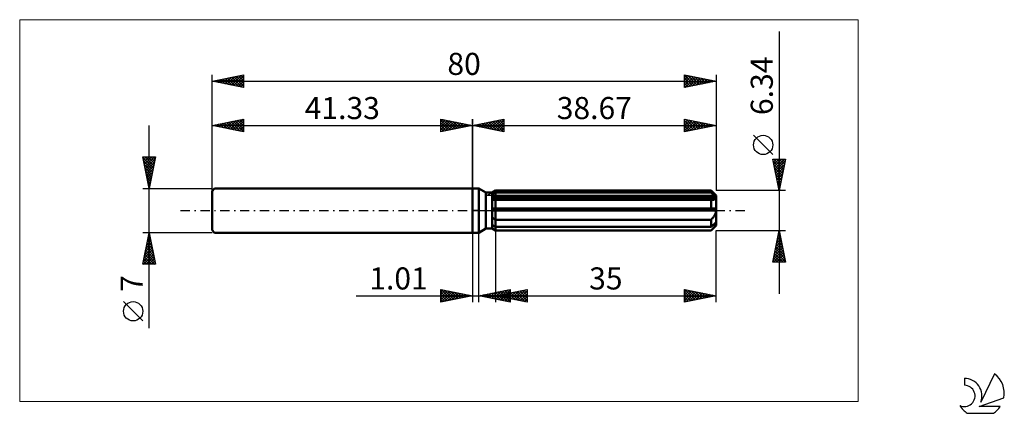
# Model space of a CAD drawing. Units: millimetres. Extents: x -72 to 84, y -32 to 30.
import ezdxf
from ezdxf.enums import TextEntityAlignment as Align

# ---------------------------------------------------------------- set-up
doc = ezdxf.new("R2010")
doc.units = ezdxf.units.MM
doc.header["$LTSCALE"] = 3.7
doc.linetypes.add('LONGDASH_DASH', pattern=[0.85, 0.4, -0.2, 0.05, -0.2])
for name, color, linetype in [('1', 4, 'CONTINUOUS'), ('2', 7, 'CONTINUOUS'), ('4', 2, 'LONGDASH_DASH'), ('CUT', 1, 'CONTINUOUS'), ('INFTOTAL', 9, 'CONTINUOUS'), ('NOCUT', 7, 'CONTINUOUS'), ('SK1', 4, 'CONTINUOUS'), ('SK2', 7, 'CONTINUOUS'), ('SK4', 2, 'LONGDASH_DASH'), ('SK6', 5, 'CONTINUOUS')]:
    doc.layers.add(name, color=color, linetype=linetype)
doc.styles.get("Standard").update_dxf_attribs({"font": 'Monospac821 BT'})

msp = doc.modelspace()

# ---------------------------------------------------------------- linework, layer by layer
at = {"layer": '1', "color": 4, "linetype": 'CONTINUOUS', "lineweight": 50}
for p, q in [((0, 3.5), (1, 3.5)), ((0, -3.5), (0, 3.5)), ((2.12, 2.85), (1, 3.5)), ((1, -3.5), (1, 3.5)), ((3.12, 2.85), (3.67, 3.17)), ((3.12, 2.85), (3.67, 3.17)), ((3.67, 3.17), (37.87, 3.17)), ((3.67, 2.89), (3.67, 3.17)), ((3.67, 2.89), (3.67, 3.17)), ((38.67, 2.37), (37.87, 3.17)), ((37.87, 2.89), (37.87, 3.17)), ((2.12, 2.85), (3.12, 2.85)), ((2.12, -2.85), (2.12, 2.85)), ((3.12, -2.85), (3.12, 2.85)), ((3.12, 2.61), (3.2, 2.65)), ((3.12, 2.61), (3.2, 2.65)), ((3.12, 2.21), (38.65, 2.21)), ((3.12, 2.05), (38.67, 2.05)), ((3.16, 1.72), (3.12, 1.72)), ((3.16, 1.72), (3.12, 1.72)), ((3.2, 1.72), (3.16, 1.72)), ((3.2, 1.72), (3.16, 1.72)), ((3.2, 2.65), (3.27, 2.69)), ((3.2, 2.65), (3.27, 2.69)), ((3.24, 1.71), (3.2, 1.72)), ((3.24, 1.71), (3.2, 1.72)), ((3.28, 1.71), (3.24, 1.71)), ((3.28, 1.71), (3.24, 1.71)), ((3.27, 2.69), (3.35, 2.73)), ((3.27, 2.69), (3.35, 2.73)), ((3.32, 1.71), (3.28, 1.71)), ((3.32, 1.71), (3.28, 1.71)), ((3.36, 1.71), (3.32, 1.71)), ((3.36, 1.71), (3.32, 1.71)), ((3.35, 2.73), (3.43, 2.77)), ((3.35, 2.73), (3.43, 2.77)), ((3.36, 1.71), (3.41, 1.71)), ((3.36, 1.71), (3.41, 1.71)), ((3.41, 1.71), (3.46, 1.71)), ((3.41, 1.71), (3.46, 1.71)), ((3.43, 2.77), (3.51, 2.81)), ((3.43, 2.77), (3.51, 2.81)), ((3.46, 1.71), (3.51, 1.71)), ((3.46, 1.71), (3.51, 1.71)), ((3.51, 2.81), (3.59, 2.85)), ((3.51, 2.81), (3.59, 2.85)), ((3.51, 1.71), (3.57, 1.72)), ((3.51, 1.71), (3.57, 1.72)), ((3.57, 1.72), (3.62, 1.72)), ((3.57, 1.72), (3.62, 1.72)), ((3.59, 2.85), (3.67, 2.89)), ((3.59, 2.85), (3.67, 2.89)), ((3.62, 1.72), (3.67, 1.72)), ((3.62, 1.72), (3.67, 1.72)), ((3.67, 2.89), (37.87, 2.89)), ((3.67, 2.21), (3.67, 2.89)), ((3.67, 2.05), (3.67, 2.21)), ((3.67, -3.17), (3.67, 2.05)), ((3.67, 1.72), (37.87, 1.72)), ((38, 2.78), (37.87, 2.89)), ((37.9, 1.72), (37.87, 1.72)), ((37.87, 0.32), (37.87, 1.72)), ((37.93, 1.72), (37.9, 1.72)), ((37.96, 1.72), (37.93, 1.72)), ((37.99, 1.71), (37.96, 1.72)), ((38.02, 1.71), (37.99, 1.71)), ((38.12, 2.68), (38, 2.78)), ((38.05, 1.71), (38.02, 1.71)), ((38.05, 1.71), (38.13, 1.71)), ((38.23, 2.58), (38.12, 2.68)), ((38.13, 1.71), (38.2, 1.72)), ((38.2, 1.72), (38.27, 1.73)), ((38.34, 2.48), (38.23, 2.58)), ((38.27, 1.73), (38.34, 1.74)), ((38.45, 2.39), (38.34, 2.48)), ((38.34, 1.74), (38.41, 1.76)), ((38.41, 1.76), (38.47, 1.79)), ((38.55, 2.3), (38.45, 2.39)), ((38.47, 1.79), (38.53, 1.82)), ((38.53, 1.82), (38.58, 1.85)), ((38.65, 2.21), (38.55, 2.3)), ((38.58, 1.85), (38.62, 1.89)), ((38.62, 1.89), (38.65, 1.94)), ((38.65, 2.19), (38.65, 2.21)), ((38.66, 2.17), (38.65, 2.19)), ((38.65, 1.94), (38.66, 1.99)), ((38.66, 2.14), (38.66, 2.17)), ((38.67, 2.12), (38.66, 2.14)), ((38.66, 1.99), (38.67, 2.05)), ((38.67, -2.37), (38.67, 2.37)), ((38.67, 2.1), (38.67, 2.12)), ((38.67, 2.08), (38.67, 2.1)), ((38.67, 2.05), (38.67, 2.08)), ((3.12, 0.32), (38.65, 0.32)), ((3.12, 0), (38.67, 0)), ((38.65, 0.27), (38.65, 0.32)), ((38.66, 0.23), (38.65, 0.27)), ((38.66, 0.18), (38.66, 0.23)), ((38.67, 0.14), (38.66, 0.18)), ((38.67, 0.09), (38.67, 0.14)), ((38.67, 0.05), (38.67, 0.09)), ((38.67, 0), (38.67, 0.05)), ((3.2, -1.16), (3.12, -1.11)), ((3.2, -1.16), (3.12, -1.11)), ((3.27, -1.21), (3.2, -1.16)), ((3.27, -1.21), (3.2, -1.16)), ((3.35, -1.26), (3.27, -1.21)), ((3.35, -1.26), (3.27, -1.21)), ((3.43, -1.31), (3.35, -1.26)), ((3.43, -1.31), (3.35, -1.26)), ((3.51, -1.36), (3.43, -1.31)), ((3.51, -1.36), (3.43, -1.31)), ((3.59, -1.4), (3.51, -1.36)), ((3.59, -1.4), (3.51, -1.36)), ((3.67, -1.44), (3.59, -1.4)), ((3.67, -1.44), (3.59, -1.4)), ((3.67, -1.44), (37.87, -1.44)), ((37.87, -1.44), (37.95, -1.37)), ((37.87, -2.57), (37.87, -1.44)), ((37.95, -1.37), (38.03, -1.29)), ((38.03, -1.29), (38.1, -1.21)), ((38.1, -1.21), (38.17, -1.13)), ((38.17, -1.13), (38.24, -1.05)), ((38.24, -1.05), (38.31, -0.96)), ((38.31, -0.96), (38.37, -0.87)), ((38.37, -0.87), (38.43, -0.77)), ((38.43, -0.77), (38.49, -0.67)), ((38.49, -0.67), (38.54, -0.56)), ((38.54, -0.56), (38.59, -0.45)), ((38.59, -0.45), (38.62, -0.34)), ((38.62, -0.34), (38.65, -0.23)), ((38.65, -0.23), (38.66, -0.11)), ((38.66, -0.11), (38.67, 0)), ((1, -3.5), (2.12, -2.85)), ((2.12, -2.85), (3.12, -2.85)), ((3.2, -2.33), (3.12, -2.3)), ((3.2, -2.33), (3.12, -2.3)), ((3.2, -2.88), (3.12, -2.83)), ((3.2, -2.88), (3.12, -2.83)), ((3.67, -3.17), (3.12, -2.85)), ((3.67, -3.17), (3.12, -2.85)), ((3.27, -2.37), (3.2, -2.33)), ((3.27, -2.37), (3.2, -2.33)), ((3.27, -2.93), (3.2, -2.88)), ((3.27, -2.93), (3.2, -2.88)), ((3.35, -2.41), (3.27, -2.37)), ((3.35, -2.41), (3.27, -2.37)), ((3.35, -2.97), (3.27, -2.93)), ((3.35, -2.97), (3.27, -2.93)), ((3.43, -2.45), (3.35, -2.41)), ((3.43, -2.45), (3.35, -2.41)), ((3.43, -3.02), (3.35, -2.97)), ((3.43, -3.02), (3.35, -2.97)), ((3.51, -2.49), (3.43, -2.45)), ((3.51, -2.49), (3.43, -2.45)), ((3.51, -3.07), (3.43, -3.02)), ((3.51, -3.07), (3.43, -3.02)), ((3.59, -2.53), (3.51, -2.49)), ((3.59, -2.53), (3.51, -2.49)), ((3.59, -3.12), (3.51, -3.07)), ((3.59, -3.12), (3.51, -3.07)), ((3.67, -2.57), (3.59, -2.53)), ((3.67, -2.57), (3.59, -2.53)), ((3.67, -3.17), (3.59, -3.12)), ((3.67, -3.17), (3.59, -3.12)), ((3.67, -2.57), (37.87, -2.57)), ((37.87, -3.17), (38.67, -2.37)), ((37.87, -2.57), (38, -2.46)), ((37.87, -3.17), (37.95, -3.08)), ((37.95, -3.08), (38.03, -3)), ((38, -2.46), (38.12, -2.36)), ((38.03, -3), (38.1, -2.93)), ((38.1, -2.93), (38.17, -2.85)), ((38.12, -2.36), (38.23, -2.26)), ((38.17, -2.85), (38.24, -2.77)), ((38.23, -2.26), (38.34, -2.16)), ((38.24, -2.77), (38.31, -2.7)), ((38.31, -2.7), (38.37, -2.62)), ((38.34, -2.16), (38.45, -2.07)), ((38.37, -2.62), (38.43, -2.54)), ((38.43, -2.54), (38.49, -2.46)), ((38.45, -2.07), (38.55, -1.98)), ((38.49, -2.46), (38.54, -2.39)), ((38.54, -2.39), (38.59, -2.31)), ((38.55, -1.98), (38.65, -1.89)), ((38.59, -2.31), (38.62, -2.24)), ((38.62, -2.24), (38.65, -2.18)), ((38.65, -1.92), (38.65, -1.89)), ((38.66, -1.94), (38.65, -1.92)), ((38.65, -2.18), (38.66, -2.11)), ((38.66, -1.96), (38.66, -1.94)), ((38.67, -1.98), (38.66, -1.96)), ((38.66, -2.11), (38.67, -2.05)), ((38.67, -2.01), (38.67, -1.98)), ((38.67, -2.03), (38.67, -2.01)), ((38.67, -2.05), (38.67, -2.03)), ((0, -3.5), (1, -3.5)), ((3.67, -3.17), (37.87, -3.17)), ((3.67, -3.17), (37.87, -3.17)), ((37.87, -3.17), (37.87, -3.17))]:
    msp.add_line(p, q, dxfattribs=at)
at = {"layer": '2', "color": 7, "linetype": 'CONTINUOUS', "lineweight": 25}
for p, q in [((48.67, 28.38), (48.67, -13.17)), ((0, 0), (0, 14.5)), ((0, 13.5), (5, 14.5)), ((2.06, 13.09), (3.09, 14.12)), ((2.41, 13.02), (3.62, 14.22)), ((2.76, 12.95), (4.15, 14.33)), ((2.89, 14.08), (4.34, 12.63)), ((3.12, 12.88), (4.68, 14.44)), ((3.25, 14.15), (4.87, 12.53)), ((3.47, 12.81), (5, 14.33)), ((3.6, 14.22), (5, 12.82)), ((3.95, 14.29), (5, 13.24)), ((4.31, 14.36), (5, 13.67)), ((4.66, 14.43), (5, 14.09)), ((5, 14.5), (5, 12.5)), ((33.67, 12.5), (33.67, 14.5)), ((33.67, 14.5), (38.67, 13.5)), ((33.67, 14.32), (33.82, 14.47)), ((33.67, 13.89), (34.18, 14.4)), ((33.67, 13.47), (34.53, 14.33)), ((33.67, 14.27), (35.15, 12.8)), ((33.67, 13.05), (34.88, 14.26)), ((33.67, 12.62), (35.24, 14.19)), ((33.92, 14.45), (35.5, 12.87)), ((34.05, 12.58), (35.59, 14.12)), ((34.45, 14.34), (35.85, 12.94)), ((34.98, 14.24), (36.21, 13.01)), ((35.51, 14.13), (36.56, 13.08)), ((38.67, 14.5), (38.67, 3.17)), ((0, 13.5), (38.67, 13.5)), ((5, 12.5), (0, 13.5)), ((0.06, 13.51), (0.1, 13.48)), ((0.29, 13.44), (0.43, 13.59)), ((0.42, 13.58), (0.63, 13.37)), ((0.64, 13.37), (0.97, 13.69)), ((0.77, 13.65), (1.16, 13.27)), ((1, 13.3), (1.5, 13.8)), ((1.12, 13.72), (1.69, 13.16)), ((1.35, 13.23), (2.03, 13.91)), ((1.48, 13.8), (2.22, 13.06)), ((1.7, 13.16), (2.56, 14.01)), ((1.83, 13.87), (2.75, 12.95)), ((2.19, 13.94), (3.28, 12.84)), ((2.54, 14.01), (3.81, 12.74)), ((3.83, 12.73), (5, 13.91)), ((4.18, 12.66), (5, 13.49)), ((4.53, 12.59), (5, 13.06)), ((4.89, 12.52), (5, 12.64)), ((33.67, 13.85), (34.79, 12.72)), ((38.67, 13.5), (33.67, 12.5)), ((33.67, 13.42), (34.44, 12.65)), ((33.67, 13), (34.09, 12.58)), ((33.67, 12.57), (33.73, 12.51)), ((34.58, 12.68), (35.94, 14.05)), ((35.11, 12.79), (36.3, 13.97)), ((35.64, 12.89), (36.65, 13.9)), ((36.04, 14.03), (36.91, 13.15)), ((36.17, 13), (37, 13.83)), ((36.57, 13.92), (37.27, 13.22)), ((36.7, 13.11), (37.36, 13.76)), ((37.1, 13.81), (37.62, 13.29)), ((37.23, 13.21), (37.71, 13.69)), ((37.63, 13.71), (37.97, 13.36)), ((37.76, 13.32), (38.06, 13.62)), ((38.16, 13.6), (38.33, 13.43)), ((38.29, 13.42), (38.42, 13.55)), ((47.67, 8.87), (44.61, 11.94)), ((48.67, 3.17), (47.67, 8.17)), ((47.67, 8.17), (49.67, 8.17)), ((47.69, 8.05), (47.82, 8.17)), ((47.74, 7.84), (49.29, 6.29)), ((47.77, 7.69), (48.24, 8.17)), ((47.83, 8.17), (49.36, 6.64)), ((47.84, 7.34), (48.67, 8.17)), ((47.91, 6.99), (49.09, 8.17)), ((47.98, 6.63), (49.51, 8.17)), ((48.05, 6.28), (49.6, 7.83)), ((48.26, 8.17), (49.43, 6.99)), ((49.67, 8.17), (48.67, 3.17)), ((48.68, 8.17), (49.51, 7.35)), ((49.11, 8.17), (49.58, 7.7)), ((49.53, 8.17), (49.65, 8.05)), ((47.84, 7.31), (49.22, 5.93)), ((47.95, 6.78), (49.15, 5.58)), ((48.05, 6.25), (49.08, 5.22)), ((48.12, 5.93), (49.5, 7.3)), ((48.19, 5.57), (49.39, 6.77)), ((48.16, 5.72), (49.01, 4.87)), ((48.26, 5.22), (49.28, 6.24)), ((48.27, 5.19), (48.94, 4.52)), ((48.33, 4.87), (49.18, 5.71)), ((48.4, 4.51), (49.07, 5.18)), ((49.67, 3.17), (38.67, 3.17)), ((48.37, 4.66), (48.87, 4.16)), ((48.47, 4.16), (48.97, 4.65)), ((48.48, 4.13), (48.8, 3.81)), ((48.54, 3.8), (48.86, 4.12)), ((48.58, 3.6), (48.73, 3.46)), ((48.61, 3.45), (48.75, 3.59)), ((0, -3.5), (0, -14.5)), ((1.01, -14.5), (1.01, -3.5)), ((3.67, -3.17), (3.67, -14.5)), ((38.67, -3.17), (49.67, -3.17)), ((38.67, -14.5), (38.67, -3.17)), ((47.67, -8.17), (48.67, -3.17)), ((48.28, -5.14), (48.93, -4.48)), ((48.37, -4.67), (49.12, -5.42)), ((48.38, -4.61), (48.86, -4.13)), ((48.44, -4.32), (49.01, -4.89)), ((48.49, -4.08), (48.79, -3.78)), ((48.51, -3.96), (48.91, -4.36)), ((48.58, -3.61), (48.8, -3.83)), ((48.59, -3.55), (48.72, -3.42)), ((48.65, -3.26), (48.7, -3.3)), ((48.67, -3.17), (49.67, -8.17)), ((47.85, -7.26), (49.22, -5.9)), ((47.96, -6.73), (49.15, -5.55)), ((48.06, -6.2), (49.07, -5.19)), ((48.09, -6.08), (49.54, -7.54)), ((48.16, -5.73), (49.44, -7.01)), ((48.17, -5.67), (49, -4.84)), ((48.23, -5.38), (49.33, -6.48)), ((48.3, -5.02), (49.23, -5.95)), ((47.75, -7.79), (49.29, -6.25)), ((47.79, -8.17), (49.36, -6.61)), ((47.8, -7.5), (48.48, -8.17)), ((47.87, -7.15), (48.9, -8.17)), ((47.95, -6.79), (49.32, -8.17)), ((48.02, -6.44), (49.65, -8.07)), ((48.22, -8.17), (49.43, -6.96)), ((48.64, -8.17), (49.5, -7.31)), ((49.07, -8.17), (49.57, -7.67)), ((49.67, -8.17), (47.67, -8.17)), ((47.73, -7.85), (48.05, -8.17)), ((49.49, -8.17), (49.64, -8.02)), ((-5, -14.5), (-5, -12.5)), ((-5, -12.5), (0, -13.5)), ((1.01, -13.5), (6.01, -12.5)), ((3.67, -13.5), (8.67, -12.5)), ((6.01, -12.5), (6.01, -14.5)), ((8.67, -12.5), (8.67, -14.5)), ((33.67, -14.5), (33.67, -12.5)), ((33.67, -12.5), (38.67, -13.5)), ((-18.48, -13.5), (11.01, -13.5)), ((-5, -12.89), (-4.67, -12.57)), ((-5, -13.32), (-4.32, -12.64)), ((-5, -13.74), (-3.97, -12.71)), ((-5, -14.16), (-3.61, -12.78)), ((-5, -12.89), (-3.66, -14.23)), ((-5, -13.32), (-4.01, -14.3)), ((0, -13.5), (-5, -14.5)), ((-5, -13.74), (-4.37, -14.37)), ((-4.96, -12.51), (-3.31, -14.16)), ((-4.89, -14.48), (-3.26, -12.85)), ((-4.43, -12.61), (-2.95, -14.09)), ((-4.36, -14.37), (-2.91, -12.92)), ((-3.9, -12.72), (-2.6, -14.02)), ((-3.83, -14.27), (-2.55, -12.99)), ((-3.37, -12.83), (-2.25, -13.95)), ((-3.3, -14.16), (-2.2, -13.06)), ((-2.84, -12.93), (-1.89, -13.88)), ((-2.77, -14.05), (-1.85, -13.13)), ((-2.31, -13.04), (-1.54, -13.81)), ((-2.24, -13.95), (-1.49, -13.2)), ((-1.78, -13.14), (-1.18, -13.74)), ((-1.71, -13.84), (-1.14, -13.27)), ((-1.25, -13.25), (-0.83, -13.67)), ((-1.18, -13.74), (-0.78, -13.34)), ((-0.72, -13.36), (-0.48, -13.6)), ((-0.65, -13.63), (-0.43, -13.41)), ((-0.19, -13.46), (-0.12, -13.52)), ((-0.12, -13.52), (-0.08, -13.48)), ((6.01, -14.5), (1.01, -13.5)), ((1.22, -13.46), (1.33, -13.56)), ((1.27, -13.55), (1.4, -13.42)), ((1.58, -13.39), (1.86, -13.67)), ((1.62, -13.62), (1.93, -13.32)), ((1.93, -13.32), (2.39, -13.78)), ((1.98, -13.69), (2.46, -13.21)), ((2.28, -13.25), (2.92, -13.88)), ((2.33, -13.76), (2.99, -13.1)), ((2.64, -13.17), (3.45, -13.99)), ((2.68, -13.83), (3.52, -13)), ((2.99, -13.1), (3.98, -14.09)), ((3.04, -13.91), (4.05, -12.89)), ((3.34, -13.03), (4.51, -14.2)), ((3.39, -13.98), (4.58, -12.79)), ((3.67, -13.5), (38.67, -13.5)), ((8.67, -14.5), (3.67, -13.5)), ((3.67, -13.5), (3.67, -13.5)), ((3.7, -12.96), (5.04, -14.31)), ((3.74, -14.05), (5.11, -12.68)), ((3.98, -13.44), (4.13, -13.59)), ((4.02, -13.57), (4.2, -13.39)), ((4.05, -12.89), (5.57, -14.41)), ((4.1, -14.12), (5.64, -12.57)), ((4.33, -13.37), (4.66, -13.7)), ((4.38, -13.64), (4.73, -13.29)), ((4.4, -12.82), (6.01, -14.43)), ((4.45, -14.19), (6.01, -12.63)), ((4.68, -13.3), (5.19, -13.8)), ((4.73, -13.71), (5.26, -13.18)), ((4.76, -12.75), (6.01, -14)), ((4.8, -14.26), (6.01, -13.05)), ((5.04, -13.23), (5.72, -13.91)), ((5.08, -13.78), (5.79, -13.08)), ((5.11, -12.68), (6.01, -13.58)), ((5.16, -14.33), (6.01, -13.48)), ((5.39, -13.16), (6.25, -14.02)), ((5.44, -13.85), (6.32, -12.97)), ((5.46, -12.61), (6.01, -13.15)), ((5.51, -14.4), (6.01, -13.9)), ((5.75, -13.08), (6.78, -14.12)), ((5.79, -13.92), (6.85, -12.86)), ((5.82, -12.54), (6.01, -12.73)), ((6.1, -13.01), (7.31, -14.23)), ((6.15, -14), (7.38, -12.76)), ((6.45, -12.94), (7.84, -14.33)), ((6.5, -14.07), (7.91, -12.65)), ((6.81, -12.87), (8.37, -14.44)), ((6.85, -14.14), (8.44, -12.55)), ((7.16, -12.8), (8.67, -14.31)), ((7.21, -14.21), (8.67, -12.74)), ((7.51, -12.73), (8.67, -13.89)), ((7.56, -14.28), (8.67, -13.17)), ((7.87, -12.66), (8.67, -13.46)), ((7.91, -14.35), (8.67, -13.59)), ((8.22, -12.59), (8.67, -13.04)), ((8.27, -14.42), (8.67, -14.02)), ((8.57, -12.52), (8.67, -12.62)), ((33.67, -12.53), (33.69, -12.5)), ((33.67, -12.95), (34.05, -12.58)), ((33.67, -13.38), (34.4, -12.65)), ((33.67, -13.8), (34.75, -12.72)), ((33.67, -14.23), (35.11, -12.79)), ((33.67, -12.88), (35.02, -14.23)), ((33.67, -13.31), (34.67, -14.3)), ((38.67, -13.5), (33.67, -14.5)), ((33.67, -13.73), (34.31, -14.37)), ((33.72, -12.51), (35.37, -14.16)), ((33.86, -14.46), (35.46, -12.86)), ((34.25, -12.62), (35.73, -14.09)), ((34.39, -14.36), (35.82, -12.93)), ((34.78, -12.72), (36.08, -14.02)), ((34.92, -14.25), (36.17, -13)), ((35.32, -12.83), (36.43, -13.95)), ((35.45, -14.14), (36.52, -13.07)), ((35.85, -12.94), (36.79, -13.88)), ((35.98, -14.04), (36.88, -13.14)), ((36.38, -13.04), (37.14, -13.81)), ((36.51, -13.93), (37.23, -13.21)), ((36.91, -13.15), (37.49, -13.74)), ((37.04, -13.83), (37.58, -13.28)), ((37.44, -13.25), (37.85, -13.66)), ((37.57, -13.72), (37.94, -13.35)), ((37.97, -13.36), (38.2, -13.59)), ((38.1, -13.61), (38.29, -13.42)), ((38.5, -13.47), (38.55, -13.52)), ((38.63, -13.51), (38.64, -13.49)), ((-5, -14.16), (-4.72, -14.44)), ((5.86, -14.47), (6.01, -14.33)), ((8.62, -14.49), (8.67, -14.44)), ((33.67, -14.15), (33.96, -14.44))]:
    msp.add_line(p, q, dxfattribs=at)
msp.add_circle((46.14, 10.4), 1.53, dxfattribs=at)
at = {"layer": '4', "color": 2, "linetype": 'LONGDASH_DASH', "lineweight": 25}
msp.add_line((0, 0), (38.67, 0), dxfattribs=at)
at = {"layer": 'CUT', "color": 1, "linetype": 'CONTINUOUS', "lineweight": 25}
for p, q in [((2.28, 2.37), (3.67, 3.17)), ((3.67, 3.17), (37.87, 3.17)), ((37.87, 3.17), (38.67, 2.37)), ((38.67, 2.37), (2.28, 2.37))]:
    msp.add_line(p, q, dxfattribs=at)
at = {"layer": 'INFTOTAL', "color": 9, "linetype": 'CONTINUOUS', "lineweight": 18}
for p, q in [((61.24, 30.25), (-71.86, 30.25)), ((-71.86, 30.25), (-71.86, -30.25)), ((61.24, -30.25), (61.24, 30.25)), ((-71.86, -30.25), (61.24, -30.25))]:
    msp.add_line(p, q, dxfattribs=at)
at = {"layer": 'NOCUT', "color": 7, "linetype": 'CONTINUOUS', "lineweight": 25}
for p, q in [((0, 0), (0, 3.5)), ((0, 3.5), (1, 3.5)), ((2.12, 2.85), (1, 3.5)), ((3.67, 3.17), (3.12, 2.85)), ((3.67, 2.37), (3.67, 3.17)), ((3.12, 2.85), (2.12, 2.85)), ((38.67, 2.37), (3.67, 2.37)), ((38.67, 0), (38.67, 2.37)), ((1, 0), (0, 0)), ((1, 0), (38.67, 0))]:
    msp.add_line(p, q, dxfattribs=at)
at = {"layer": 'SK1', "color": 4, "linetype": 'CONTINUOUS', "lineweight": 50}
for p, q in [((-40.93, 3.5), (-41.33, 3.1)), ((0, 3.5), (-40.93, 3.5)), ((-41.33, 3.1), (-41.33, -3.1)), ((-41.33, -3.1), (-40.93, -3.5)), ((-40.93, -3.5), (0, -3.5))]:
    msp.add_line(p, q, dxfattribs=at)
at = {"layer": 'SK2', "color": 7, "linetype": 'CONTINUOUS', "lineweight": 25}
for p, q in [((-41.33, 0), (-41.33, 21.5)), ((-41.33, 20.5), (-36.33, 21.5)), ((-41.33, 20.5), (38.67, 20.5)), ((-36.33, 19.5), (-41.33, 20.5)), ((-41.07, 20.45), (-40.94, 20.58)), ((-41, 20.57), (-40.83, 20.4)), ((-40.72, 20.38), (-40.41, 20.68)), ((-40.64, 20.64), (-40.3, 20.29)), ((-40.36, 20.31), (-39.88, 20.79)), ((-40.29, 20.71), (-39.77, 20.19)), ((-40.01, 20.24), (-39.35, 20.9)), ((-39.94, 20.78), (-39.24, 20.08)), ((-39.66, 20.17), (-38.82, 21)), ((-39.58, 20.85), (-38.71, 19.98)), ((-39.3, 20.09), (-38.29, 21.11)), ((-39.23, 20.92), (-38.18, 19.87)), ((-38.95, 20.02), (-37.76, 21.21)), ((-38.88, 20.99), (-37.65, 19.76)), ((-38.6, 19.95), (-37.23, 21.32)), ((-38.52, 21.06), (-37.12, 19.66)), ((-38.24, 19.88), (-36.7, 21.43)), ((-38.17, 21.13), (-36.59, 19.55)), ((-37.89, 19.81), (-36.33, 21.37)), ((-37.81, 21.2), (-36.33, 19.72)), ((-37.53, 19.74), (-36.33, 20.95)), ((-37.46, 21.27), (-36.33, 20.14)), ((-37.18, 19.67), (-36.33, 20.52)), ((-37.11, 21.34), (-36.33, 20.57)), ((-36.75, 21.42), (-36.33, 20.99)), ((-36.4, 21.49), (-36.33, 21.42)), ((-36.33, 21.5), (-36.33, 19.5)), ((33.67, 19.5), (33.67, 21.5)), ((33.67, 21.5), (38.67, 20.5)), ((33.67, 21.48), (35.32, 19.83)), ((33.67, 21.11), (34, 21.43)), ((33.67, 20.68), (34.35, 21.36)), ((33.67, 20.26), (34.71, 21.29)), ((33.67, 19.83), (35.06, 21.22)), ((33.67, 21.06), (34.97, 19.76)), ((33.67, 20.64), (34.62, 19.69)), ((38.67, 20.5), (33.67, 19.5)), ((33.78, 19.52), (35.41, 21.15)), ((34.18, 21.4), (35.68, 19.9)), ((34.31, 19.63), (35.77, 21.08)), ((34.71, 21.29), (36.03, 19.97)), ((34.85, 19.74), (36.12, 21.01)), ((35.24, 21.19), (36.38, 20.04)), ((35.38, 19.84), (36.47, 20.94)), ((35.77, 21.08), (36.74, 20.11)), ((35.91, 19.95), (36.83, 20.87)), ((36.3, 20.97), (37.09, 20.18)), ((36.44, 20.05), (37.18, 20.8)), ((36.83, 20.87), (37.44, 20.25)), ((36.97, 20.16), (37.53, 20.73)), ((37.36, 20.76), (37.8, 20.33)), ((37.5, 20.27), (37.89, 20.66)), ((37.89, 20.66), (38.15, 20.4)), ((38.03, 20.37), (38.24, 20.59)), ((38.42, 20.55), (38.51, 20.47)), ((38.56, 20.48), (38.59, 20.52)), ((38.67, 21.5), (38.67, 3.17)), ((-36.83, 19.6), (-36.33, 20.1)), ((-36.47, 19.53), (-36.33, 19.67)), ((33.67, 20.21), (34.26, 19.62)), ((33.67, 19.79), (33.91, 19.55)), ((-41.33, 3.5), (-41.33, 14.5)), ((-41.33, 13.5), (-36.33, 14.5)), ((-39.13, 13.06), (-38.02, 14.16)), ((-38.77, 12.99), (-37.49, 14.27)), ((-38.42, 12.92), (-36.96, 14.37)), ((-38.34, 14.1), (-36.85, 12.6)), ((-38.06, 12.85), (-36.43, 14.48)), ((-37.99, 14.17), (-36.33, 12.51)), ((-37.71, 12.78), (-36.33, 14.16)), ((-37.64, 14.24), (-36.33, 12.93)), ((-37.28, 14.31), (-36.33, 13.36)), ((-36.93, 14.38), (-36.33, 13.78)), ((-36.58, 14.45), (-36.33, 14.2)), ((-36.33, 14.5), (-36.33, 12.5)), ((-5, 12.5), (-5, 14.5)), ((-5, 14.5), (0, 13.5)), ((-5, 14.09), (-4.66, 14.43)), ((-5, 13.67), (-4.31, 14.36)), ((-5, 14.33), (-3.47, 12.81)), ((-5, 13.24), (-3.95, 14.29)), ((-5, 12.82), (-3.6, 14.22)), ((-4.87, 12.53), (-3.25, 14.15)), ((-4.68, 14.44), (-3.12, 12.88)), ((-4.34, 12.63), (-2.89, 14.08)), ((-4.15, 14.33), (-2.76, 12.95)), ((-3.62, 14.22), (-2.41, 13.02)), ((-3.09, 14.12), (-2.06, 13.09)), ((0, 14.5), (0, 3.5)), ((-51.33, -18.61), (-51.33, 13.5)), ((-41.33, 13.5), (0, 13.5)), ((-36.33, 12.5), (-41.33, 13.5)), ((-41.25, 13.48), (-41.21, 13.52)), ((-41.17, 13.53), (-41.09, 13.45)), ((-40.89, 13.41), (-40.67, 13.63)), ((-40.82, 13.6), (-40.56, 13.35)), ((-40.54, 13.34), (-40.14, 13.74)), ((-40.47, 13.67), (-40.03, 13.24)), ((-40.19, 13.27), (-39.61, 13.84)), ((-40.11, 13.74), (-39.5, 13.13)), ((-39.83, 13.2), (-39.08, 13.95)), ((-39.76, 13.81), (-38.97, 13.03)), ((-39.48, 13.13), (-38.55, 14.06)), ((-39.41, 13.88), (-38.44, 12.92)), ((-39.05, 13.96), (-37.91, 12.82)), ((-38.7, 14.03), (-37.38, 12.71)), ((-37.36, 12.71), (-36.33, 13.73)), ((-37, 12.63), (-36.33, 13.31)), ((-36.65, 12.56), (-36.33, 12.88)), ((-5, 13.91), (-3.83, 12.73)), ((0, 13.5), (-5, 12.5)), ((-5, 13.49), (-4.18, 12.66)), ((-5, 13.06), (-4.53, 12.59)), ((-5, 12.64), (-4.89, 12.52)), ((-3.81, 12.74), (-2.54, 14.01)), ((-3.28, 12.84), (-2.19, 13.94)), ((-2.75, 12.95), (-1.83, 13.87)), ((-2.56, 14.01), (-1.7, 13.16)), ((-2.22, 13.06), (-1.48, 13.8)), ((-2.03, 13.91), (-1.35, 13.23)), ((-1.69, 13.16), (-1.12, 13.72)), ((-1.5, 13.8), (-1, 13.3)), ((-1.16, 13.27), (-0.77, 13.65)), ((-0.97, 13.69), (-0.64, 13.37)), ((-0.63, 13.37), (-0.42, 13.58)), ((-0.43, 13.59), (-0.29, 13.44)), ((-0.1, 13.48), (-0.06, 13.51)), ((-51.33, 3.5), (-52.33, 8.5)), ((-52.33, 8.5), (-50.33, 8.5)), ((-52.32, 8.43), (-50.67, 6.79)), ((-52.3, 8.37), (-52.17, 8.5)), ((-52.23, 8.01), (-51.75, 8.5)), ((-52.21, 7.9), (-50.74, 6.44)), ((-52.16, 7.66), (-51.32, 8.5)), ((-52.09, 7.31), (-50.9, 8.5)), ((-52.02, 6.95), (-50.47, 8.5)), ((-51.96, 8.5), (-50.6, 7.14)), ((-51.95, 6.6), (-50.4, 8.15)), ((-51.53, 8.5), (-50.53, 7.5)), ((-50.33, 8.5), (-51.33, 3.5)), ((-51.11, 8.5), (-50.46, 7.85)), ((-50.69, 8.5), (-50.39, 8.2)), ((-52.1, 7.37), (-50.81, 6.08)), ((-52, 6.84), (-50.88, 5.73)), ((-51.89, 6.31), (-50.96, 5.37)), ((-51.88, 6.25), (-50.51, 7.62)), ((-51.81, 5.89), (-50.61, 7.09)), ((-51.74, 5.54), (-50.72, 6.56)), ((-51.79, 5.78), (-51.03, 5.02)), ((-51.68, 5.25), (-51.1, 4.67)), ((-51.67, 5.18), (-50.82, 6.03)), ((-51.6, 4.83), (-50.93, 5.5)), ((-51.57, 4.72), (-51.17, 4.31)), ((-51.53, 4.48), (-51.04, 4.97)), ((-52.33, 3.5), (-41.33, 3.5)), ((-51.47, 4.19), (-51.24, 3.96)), ((-51.45, 4.12), (-51.14, 4.44)), ((-51.38, 3.77), (-51.25, 3.91)), ((-51.36, 3.66), (-51.31, 3.61)), ((-51.33, -3.5), (-52.33, -3.5)), ((-52.33, -8.5), (-51.33, -3.5)), ((-51.62, -4.95), (-51.14, -4.47)), ((-51.53, -4.48), (-51.04, -4.97)), ((-51.51, -4.42), (-51.21, -4.11)), ((-51.45, -4.12), (-51.14, -4.44)), ((-51.41, -3.89), (-51.28, -3.76)), ((-51.38, -3.77), (-51.25, -3.91)), ((-41.33, -3.5), (-51.33, -3.5)), ((-51.33, -3.5), (-50.33, -8.5)), ((-52.15, -7.6), (-50.78, -6.24)), ((-52.04, -7.07), (-50.85, -5.88)), ((-51.94, -6.54), (-50.92, -5.53)), ((-51.88, -6.25), (-50.51, -7.62)), ((-51.83, -6.01), (-51, -5.17)), ((-51.81, -5.89), (-50.61, -7.09)), ((-51.74, -5.54), (-50.72, -6.56)), ((-51.73, -5.48), (-51.07, -4.82)), ((-51.67, -5.19), (-50.82, -6.03)), ((-51.6, -4.83), (-50.93, -5.5)), ((-52.26, -8.13), (-50.71, -6.59)), ((-52.2, -8.5), (-50.64, -6.94)), ((-52.16, -7.66), (-51.32, -8.5)), ((-52.09, -7.31), (-50.9, -8.5)), ((-52.02, -6.95), (-50.47, -8.5)), ((-51.95, -6.6), (-50.4, -8.15)), ((-51.77, -8.5), (-50.57, -7.3)), ((-51.35, -8.5), (-50.5, -7.65)), ((-50.33, -8.5), (-52.33, -8.5)), ((-52.3, -8.37), (-52.17, -8.5)), ((-52.23, -8.01), (-51.75, -8.5)), ((-50.93, -8.5), (-50.43, -8)), ((-50.5, -8.5), (-50.36, -8.36)), ((-52.33, -17.49), (-55.39, -14.43))]:
    msp.add_line(p, q, dxfattribs=at)
msp.add_circle((-53.86, -15.96), 1.53, dxfattribs=at)
at = {"layer": 'SK4', "color": 2, "linetype": 'LONGDASH_DASH', "lineweight": 25}
msp.add_line((-46.33, 0), (43.67, 0), dxfattribs=at)
at = {"layer": 'SK6', "color": 5, "linetype": 'CONTINUOUS', "lineweight": 25}
for p, q in [((82.87, -25.88), (80.68, -30.34)), ((78.08, -26.58), (78.08, -27.69)), ((80.42, -31.04), (84.34, -29.68)), ((83.78, -31.04), (80.42, -31.04)), ((78.54, -32.12), (82.68, -32.12))]:
    msp.add_line(p, q, dxfattribs=at)
for centre, radius, start, end in [((80.61, -28.93), 3.8, 348.7239, 53.4691), ((78.09, -29.37), 1.68, 243.4215, 90.3602), ((78.1, -29.35), 2.76, 338.9379, 90.4446), ((80.61, -28.93), 3.8, 210.5484, 236.978), ((80.61, -28.93), 3.8, 303.022, 326.3732)]:
    msp.add_arc(centre, radius, start, end, dxfattribs=at)

# ---------------------------------------------------------------- texts
at = {"layer": '2', "color": 7, "linetype": 'CONTINUOUS', "lineweight": 25}
msp.add_text('6.34', height=3.5, rotation=90, dxfattribs=at).set_placement((47.67, 19.78), align=Align.CENTER)
for s, p in [('38.67', (19.34, 14.5)), ('1.01', (-11.74, -12.5)), ('35', (21.17, -12.5))]:
    msp.add_text(s, height=3.5, dxfattribs=at).set_placement(p, align=Align.CENTER)
at = {"layer": 'SK2', "color": 7, "linetype": 'CONTINUOUS', "lineweight": 25}
for s, p in [('80', (-1.33, 21.5)), ('41.33', (-20.66, 14.5))]:
    msp.add_text(s, height=3.5, dxfattribs=at).set_placement(p, align=Align.CENTER)
msp.add_text('7', height=3.5, rotation=90, dxfattribs=at).set_placement((-52.33, -11.55), align=Align.CENTER)

doc.saveas('drawing.dxf')
